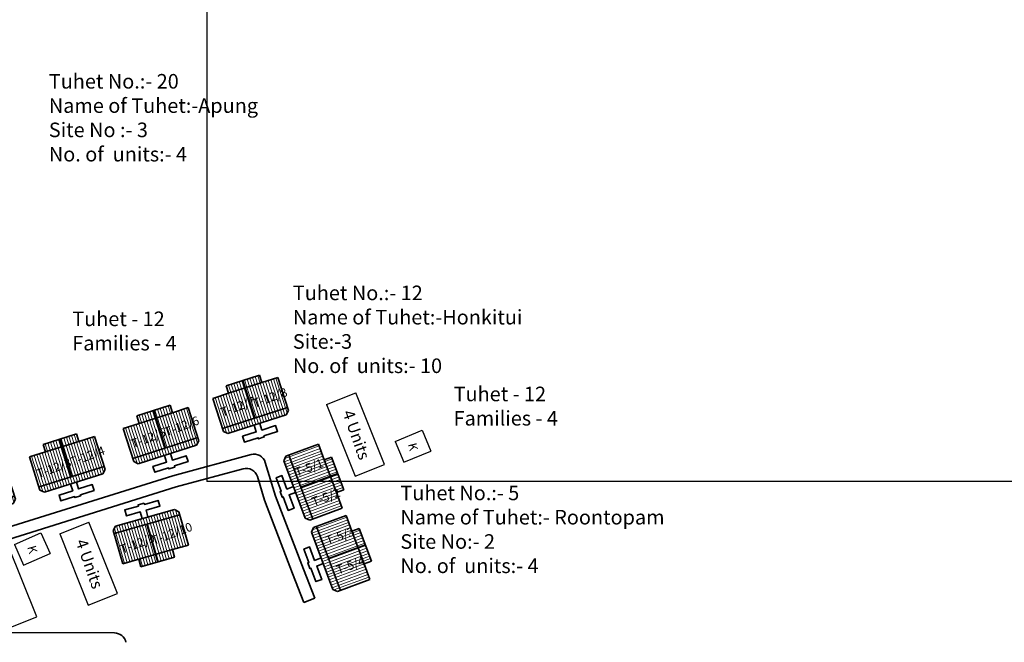
# Model space of a CAD drawing. Units: millimetres. Extents: x 45 to 19918, y 1096 to 28586.
# Drawn here: x 9570 to 9571, y 13007 to 13007 of the extents above; entities that cross this region are included whole.
import ezdxf

# ---------------------------------------------------------------- set-up
doc = ezdxf.new("R2010")
doc.units = ezdxf.units.MM
doc.header["$MEASUREMENT"] = 0
doc.linetypes.add('ACAD_ISO02W100', pattern=[15, 12, -3])
for name, color, linetype in [('Addl', 24, 'Continuous'), ('ASHADE', 7, 'Continuous'), ('formet', 7, 'Continuous'), ('open', 71, 'Continuous'), ('Pwd temp', 10, 'Continuous'), ('Text', 7, 'Continuous')]:
    doc.layers.add(name, color=color, linetype=linetype)
for name, color, linetype, lineweight in [('Du', 7, 'Continuous', 35), ('Proposed Paved Path', 240, 'Continuous', 35), ('roof', 2, 'Continuous', 15), ('Tuhet Bnd', 170, 'ACAD_ISO02W100', 30)]:
    doc.layers.add(name, color=color, linetype=linetype, lineweight=lineweight)

# ---------------------------------------------------------------- blocks, each defined once
blk = doc.blocks.new('A$C31A94C09')
at = {"layer": 'Addl'}
for p, q in [((2.352293449803255e-05, 2.436917226230435), (3.136057513134801, 6.331181060686504)), ((3.136057513134801, 6.331181060686504), (6.16219023811027, 3.894249335511631)), ((3.026156247906329, -1.449893898097798e-05), (6.16219023811027, 3.89424933551345)), ((2.352293449803255e-05, 2.436917226232254), (3.026156247908148, -1.449893898097798e-05))]:
    blk.add_line(p, q, dxfattribs=at)
at = {"layer": 'Addl', "insert": (3.251841347751906, 4.08540310812532), "char_height": 1.5, "attachment_point": 1, "rotation": 312.607442242411}
blk.add_mtext('{\\fArial Narrow|b0|i0|c0|p34;K}', dxfattribs=at)
blk = doc.blocks.new('A$C5F51677B')
at = {"layer": 'roof'}
h = blk.add_hatch(dxfattribs=at)
h.set_pattern_fill('LINE', color=256, scale=0.15, angle=171.4384520090021, style=0)
h.set_pattern_definition([(358.8937631329009, (-240.1324096156914, -10.02582776647978), (-0.009194613988424152, -0.4761612348497133), [])])
h.paths.add_polyline_path([(9.071399582158847, 18.96824033718804), (9.013480753883414, 15.96879948774222), (8.958457867025572, 13.11933068076542), (6.258961102523244, 13.17145762621476), (6.3719028176547, 19.02036728263556)])
h.paths.add_polyline_path([(9.18434129729394, 24.81714999361247), (9.129318410430642, 21.96768118663931), (9.071399582158847, 18.96824033718804), (6.3719028176547, 19.02036728263556), (6.484844532789793, 24.86927693905818)])
h.paths.add_polyline_path([(6.484844532789793, 24.86927693905818), (6.3719028176547, 19.02036728263556), (3.672406053152372, 19.07249422808127), (3.785347768289284, 24.92140388450389)])
h.paths.add_polyline_path([(6.3719028176547, 19.02036728263556), (6.258961102523244, 13.17145762621476), (3.559464338020916, 13.22358457166229), (3.672406053152372, 19.07249422808127)])
h.paths.add_polyline_path([(3.785347768289284, 24.92140388450389), (3.559464338020916, 13.22358457166229), (3.009566848955728, 13.23420302351042), (2.421262444724562, 13.84567495905503), (2.623978343679482, 24.34371793211903), (3.235450279222277, 24.93202233635384)])
h.paths.add_polyline_path([(10.4211479644091, 18.94217686446609), (10.36322913613731, 15.94273601501845), (9.013480753883414, 15.96879948774222), (9.071399582158847, 18.96824033718804)])
h.paths.add_polyline_path([(10.47906679268453, 21.94161771391373), (10.4211479644091, 18.94217686446609), (9.071399582158847, 18.96824033718804), (9.129318410430642, 21.96768118663931)])
h = blk.add_hatch(dxfattribs=at)
h.set_pattern_fill('LINE', color=256, scale=0.15, angle=171.4384520090021, style=0)
h.set_pattern_definition([(358.8937631329009, (-240.1953810083414, -23.14513573601289), (-0.009194613988424152, -0.4761612348497133), [])])
h.paths.add_polyline_path([(9.008428189508777, 5.848932367654925), (8.950509361233344, 2.849491518209106), (8.895486474375502, 2.271123230457306e-05), (6.195989709873174, 0.0521496566816495), (6.30893142500463, 5.901059313102451)])
h.paths.add_polyline_path([(9.12136990464387, 11.69784202407936), (9.066347017780572, 8.8483732171062), (9.008428189508777, 5.848932367654925), (6.30893142500463, 5.901059313102451), (6.421873140139724, 11.74996896952507)])
h.paths.add_polyline_path([(6.421873140139724, 11.74996896952507), (6.30893142500463, 5.901059313102451), (3.609434660502302, 5.953186258548158), (3.722376375639215, 11.80209591497078)])
h.paths.add_polyline_path([(6.30893142500463, 5.901059313102451), (6.195989709873174, 0.0521496566816495), (3.496492945370846, 0.1042766021291754), (3.609434660502302, 5.953186258548158)])
h.paths.add_polyline_path([(3.722376375639215, 11.80209591497078), (3.496492945370846, 0.1042766021291754), (2.946595456305658, 0.1148950539773068), (2.358291052074492, 0.7263669895219209), (2.561006951029412, 11.22440996258592), (3.172478886572208, 11.81271436682073)])
h.paths.add_polyline_path([(10.35817657175903, 5.822868894932981), (10.30025774348724, 2.823428045485343), (8.950509361233344, 2.849491518209106), (9.008428189508777, 5.848932367654925)])
h.paths.add_polyline_path([(10.41609540003446, 8.822309744380618), (10.35817657175903, 5.822868894932981), (9.008428189508777, 5.848932367654925), (9.066347017780572, 8.8483732171062)])
at = {"layer": 'Du'}
for p, q in [((2.623978343679482, 24.34371793211903), (2.421262444724562, 13.84567495905503)), ((3.235450279222277, 24.93202233635384), (2.623978343679482, 24.34371793211903)), ((9.18434129729394, 24.81714999361247), (3.235450279222277, 24.93202233635384)), ((3.785347768289284, 24.92140388450389), (3.559464338020916, 13.22358457166229)), ((9.129318410430642, 21.96768118663931), (9.18434129729394, 24.81714999361247)), ((9.013480753883414, 15.96879948774222), (9.129318410430642, 21.96768118663931)), ((10.47906679268453, 21.94161771391373), (9.129318410430642, 21.96768118663931)), ((10.36322913613731, 15.94273601501845), (10.47906679268453, 21.94161771391373)), ((10.4211479644091, 18.94217686446609), (3.672406053152372, 19.07249422808127)), ((8.958457867025572, 13.11933068076542), (9.013480753883414, 15.96879948774222)), ((9.013480753883414, 15.96879948774222), (10.36322913613731, 15.94273601501845)), ((2.421262444724562, 13.84567495905503), (3.009566848955728, 13.23420302351042)), ((2.561006951029412, 11.22440996258592), (2.358291052074492, 0.7263669895219209)), ((3.172478886572208, 11.81271436682073), (2.561006951029412, 11.22440996258592)), ((9.12136990464387, 11.69784202407936), (3.172478886572208, 11.81271436682073)), ((3.722376375639215, 11.80209591497078), (3.496492945370846, 0.1042766021291754)), ((9.066347017780572, 8.8483732171062), (9.12136990464387, 11.69784202407936)), ((8.950509361233344, 2.849491518209106), (9.066347017780572, 8.8483732171062)), ((10.41609540003446, 8.822309744380618), (9.066347017780572, 8.8483732171062)), ((10.30025774348724, 2.823428045485343), (10.41609540003446, 8.822309744380618)), ((10.35817657175903, 5.822868894932981), (3.609434660502302, 5.953186258548158)), ((8.895486474375502, 2.271123230457306e-05), (8.950509361233344, 2.849491518209106)), ((8.950509361233344, 2.849491518209106), (10.30025774348724, 2.823428045485343)), ((2.358291052074492, 0.7263669895219209), (2.946595456305658, 0.1148950539773068))]:
    blk.add_line(p, q, dxfattribs=at)
at = {"layer": 'Du', "ltscale": 0.002}
for p, q in [((8.958457867025572, 13.11933068076542), (3.009566848955728, 13.23420302351042)), ((8.895486474375502, 2.271123230457306e-05), (2.946595456305658, 0.1148950539773068))]:
    blk.add_line(p, q, dxfattribs=at)
at = {"layer": 'Du'}
for points in [[(2.532756189148131, 19.61959859424132), (1.332979849370531, 19.64276612555113), (1.380473288551002, 22.10230762209358), (0.330668991246057, 22.12257921199125), (0.2831755520619481, 19.66303771544699), (0.08321282876568148, 19.66689897066317), (0.06294123886982561, 18.61709467335822), (0.2629039621679112, 18.61323341814023), (0.2154105229838024, 16.15369192159415), (1.265214820290566, 16.13342033169465), (1.312708259474675, 18.59296182824255), (2.512484599252275, 18.56979429693456)], [(2.469784796498061, 6.500290624708214), (1.270008456720461, 6.523458156018023), (1.317501895900932, 8.982999652560466), (0.2676975985959871, 9.00327124245814), (0.2202041594118782, 6.543729745913879), (0.02024143611561158, 6.547591001130058), (-3.015378024429083e-05, 5.497786703825113), (0.1999325695178413, 5.493925448607115), (0.1524391303337325, 3.034383952061035), (1.202243427640497, 3.014112362161541), (1.249736866824605, 5.47365385870944), (2.449513206602205, 5.45048632740145)]]:
    blk.add_lwpolyline(points, dxfattribs=at)
blk = doc.blocks.new('A$C0796447C')
at = {"layer": 'open', "ltscale": 0.002}
blk.add_blockref('A$C5F51677B', (2.87039001705125e-05, -2.92341792373918e-05), dxfattribs=at)
blk = doc.blocks.new('A$C73975010')
at = {"layer": 'roof'}
h = blk.add_hatch(dxfattribs=at)
h.set_pattern_fill('LINE', color=256, scale=0.15, angle=278.334032319557, style=0)
h.set_pattern_definition([(105.7893434434557, (121.3236088493813, -216.1102320518548), (0.4582804297193644, 0.129588233401936), [])])
h.paths.add_polyline_path([(21.15533971141303, 13.91044606605283), (24.04214556791158, 14.72674989850384), (26.78461113158846, 15.50223853933676), (27.51928458079237, 12.90411326848516), (21.89001316061876, 11.31232079520123)])
h.paths.add_polyline_path([(15.52606829123397, 12.3186535927689), (18.26853385490904, 13.09414223359636), (21.15533971141303, 13.91044606605283), (21.89001316061876, 11.31232079520123), (16.26074174044334, 9.7205283219173)])
h.paths.add_polyline_path([(16.26074174044334, 9.7205283219173), (21.89001316061876, 11.31232079520123), (22.62468660982813, 8.714195524351453), (16.99541518965088, 7.122403051069341)])
h.paths.add_polyline_path([(21.89001316061876, 11.31232079520123), (27.51928458079237, 12.90411326848516), (28.25395802999992, 10.30598799763538), (22.62468660982813, 8.714195524351453)])
h.paths.add_polyline_path([(16.99541518965088, 7.122403051069341), (28.25395802999992, 10.30598799763538), (28.4036137326184, 9.776740257277197), (27.9895133278078, 9.036118319490924), (17.88569283005927, 6.179054905902376), (17.14507089226754, 6.593155310709335)])
h.paths.add_polyline_path([(20.78800298680835, 15.20950870147681), (23.67480884330689, 16.02581253393146), (24.04214556791158, 14.72674989850384), (21.15533971141303, 13.91044606605283)])
h.paths.add_polyline_path([(17.90119713030617, 14.39320486902398), (20.78800298680835, 15.20950870147681), (21.15533971141303, 13.91044606605283), (18.26853385490904, 13.09414223359636)])
h = blk.add_hatch(dxfattribs=at)
h.set_pattern_fill('LINE', color=256, scale=0.15, angle=278.334032319557, style=0)
h.set_pattern_definition([(105.7893434434557, (105.7975510832002, -220.7405017161345), (0.4582804297193644, 0.129588233401936), [])])
h.paths.add_polyline_path([(5.629281945231924, 9.280176401773133), (8.516087801732283, 10.09648023422415), (11.25855336540735, 10.87196887505706), (11.99322681461308, 8.273843604207286), (6.363955394439472, 6.682051130921536)])
h.paths.add_polyline_path([(1.052505467669107e-05, 7.688383928491021), (2.742476088727926, 8.463872569318482), (5.629281945231924, 9.280176401773133), (6.363955394439472, 6.682051130921536), (0.7346839742622251, 5.090258657639424)])
h.paths.add_polyline_path([(0.7346839742622251, 5.090258657639424), (6.363955394439472, 6.682051130921536), (7.09862884364702, 4.083925860071759), (1.469357423469773, 2.492133386791465)])
h.paths.add_polyline_path([(6.363955394439472, 6.682051130921536), (11.99322681461308, 8.273843604207286), (12.72790026381881, 5.67571833335569), (7.09862884364702, 4.083925860071759)])
h.paths.add_polyline_path([(1.469357423469773, 2.492133386791465), (12.72790026381881, 5.67571833335569), (12.87755596643728, 5.146470592999322), (12.46345556162669, 4.40584865521123), (2.359635063878159, 1.548785241622681), (1.619013126088248, 1.962885646431459)])
h.paths.add_polyline_path([(5.26194522062724, 10.57923903719711), (8.1487510771276, 11.39554286965176), (8.516087801732283, 10.09648023422415), (5.629281945231924, 9.280176401773133)])
h.paths.add_polyline_path([(2.375139364126881, 9.7629352047461), (5.26194522062724, 10.57923903719711), (5.629281945231924, 9.280176401773133), (2.742476088727926, 8.463872569318482)])
at = {"layer": 'Du'}
for p, q in [((23.67480884330689, 16.02581253393146), (17.90119713030617, 14.39320486902398)), ((20.78800298680835, 15.20950870147681), (22.62468660982813, 8.714195524351453)), ((24.04214556791158, 14.72674989850384), (23.67480884330689, 16.02581253393146)), ((26.78461113158846, 15.50223853933676), (24.04214556791158, 14.72674989850384)), ((17.90119713030617, 14.39320486902398), (18.26853385490904, 13.09414223359636)), ((24.04214556791158, 14.72674989850384), (18.26853385490904, 13.09414223359636)), ((18.26853385490904, 13.09414223359636), (15.52606829123397, 12.3186535927689)), ((15.52606829123397, 12.3186535927689), (17.14507089226754, 6.593155310709335)), ((8.1487510771276, 11.39554286965176), (2.375139364126881, 9.7629352047461)), ((5.26194522062724, 10.57923903719711), (7.09862884364702, 4.083925860071759)), ((8.516087801732283, 10.09648023422415), (8.1487510771276, 11.39554286965176)), ((11.25855336540735, 10.87196887505706), (8.516087801732283, 10.09648023422415)), ((16.99541518965088, 7.122403051069341), (28.25395802999992, 10.30598799763538)), ((2.742476088727926, 8.463872569318482), (1.052505467669107e-05, 7.688383928491021)), ((2.375139364126881, 9.7629352047461), (2.742476088727926, 8.463872569318482)), ((8.516087801732283, 10.09648023422415), (2.742476088727926, 8.463872569318482)), ((17.88569283005927, 6.179054905902376), (27.9895133278078, 9.036118319490924)), ((27.9895133278078, 9.036118319490924), (28.4036137326184, 9.776740257277197)), ((1.052505467669107e-05, 7.688383928491021), (1.619013126088248, 1.962885646431459)), ((1.469357423469773, 2.492133386791465), (12.72790026381881, 5.67571833335569)), ((12.46345556162669, 4.40584865521123), (12.87755596643728, 5.146470592999322)), ((17.14507089226754, 6.593155310709335), (17.88569283005927, 6.179054905902376)), ((2.359635063878159, 1.548785241622681), (12.46345556162669, 4.40584865521123)), ((1.619013126088248, 1.962885646431459), (2.359635063878159, 1.548785241622681))]:
    blk.add_line(p, q, dxfattribs=at)
at = {"layer": 'Du', "ltscale": 0.002}
for p, q in [((26.78461113158846, 15.50223853933676), (28.4036137326184, 9.776740257277197)), ((11.25855336540735, 10.87196887505706), (12.87755596643728, 5.146470592999322))]:
    blk.add_line(p, q, dxfattribs=at)
at = {"layer": 'Du'}
for points in [[(22.43241205404411, 7.464733442015131), (22.75893358702524, 6.310011099416442), (20.39175278470066, 5.640641956801119), (20.67745912605642, 4.630259907027721), (23.04463992838464, 5.299629049639407), (23.09906018388392, 5.107175325872959), (24.10944223365732, 5.39288166723054), (24.05502197815986, 5.585335390998807), (26.42220278048808, 6.254704533610493), (26.13649643913413, 7.265086583387529), (23.76931563680228, 6.595717440775843), (23.44279410381932, 7.750439783372713)], [(6.906354287864815, 2.834463777735436), (7.232875820844129, 1.679741435136748), (4.865695018519546, 1.010372292523243), (5.151401359877127, -9.757250154507346e-06), (7.518582162203529, 0.6693593853597122), (7.57300241770281, 0.4769056615950831), (8.583384467476208, 0.7626120029526646), (8.528964211978746, 0.9550657267209317), (10.89614501430879, 1.624434869332617), (10.61043867295302, 2.634816919107834), (8.243257870621164, 1.965447776496148), (7.916736337640032, 3.120170119094837)]]:
    blk.add_lwpolyline(points, dxfattribs=at)
blk = doc.blocks.new('A$C51E27AD5')
at = {"layer": 'roof'}
h = blk.add_hatch(dxfattribs=at)
h.set_pattern_fill('LINE', color=256, scale=0.15, angle=98.56639135100332, style=0)
h.set_pattern_definition([(286.021702474902, (2069.608612505474, 3395.734354554168), (-0.4577511265791544, -0.13144568694147), [])])
h.paths.add_polyline_path([(2170.708888170318, 3166.121792257565), (2167.825416506828, 3165.293787930377), (2165.08611842651, 3164.507183819544), (2164.340914532042, 3167.102308316687), (2169.963684275848, 3168.716916754709)])
h.paths.add_polyline_path([(2176.331657914128, 3167.736400695587), (2173.592359833812, 3166.949796584759), (2170.708888170318, 3166.121792257565), (2169.963684275848, 3168.716916754709), (2175.586454019656, 3170.331525192729)])
h.paths.add_polyline_path([(2175.586454019656, 3170.331525192729), (2169.963684275848, 3168.716916754709), (2169.218480381376, 3171.312041251851), (2174.841250125184, 3172.926649689869)])
h.paths.add_polyline_path([(2169.963684275848, 3168.716916754709), (2164.340914532042, 3167.102308316687), (2163.595710637572, 3169.697432813829), (2169.218480381376, 3171.312041251851)])
h.paths.add_polyline_path([(2174.841250125184, 3172.926649689869), (2163.595710637572, 3169.697432813829), (2163.443909844253, 3170.226069285469), (2163.855003311513, 3170.9683644836), (2173.94715413373, 3173.866379628769), (2174.689449331867, 3173.45528616151)])
h.paths.add_polyline_path([(2171.081490117554, 3164.824230008997), (2168.198018454064, 3163.996225681803), (2167.825416506828, 3165.293787930377), (2170.708888170318, 3166.121792257565)])
h.paths.add_polyline_path([(2173.964961781046, 3165.652234336185), (2171.081490117554, 3164.824230008997), (2170.708888170318, 3166.121792257565), (2173.592359833812, 3166.949796584759)])
at = {"layer": 'Du'}
for p, q in [((2173.94715413373, 3173.866379628769), (2163.855003311513, 3170.9683644836)), ((2174.689449331867, 3173.45528616151), (2173.94715413373, 3173.866379628769)), ((2174.841250125184, 3172.926649689869), (2163.595710637572, 3169.697432813829)), ((2176.331657914128, 3167.736400695587), (2174.689449331867, 3173.45528616151)), ((2163.855003311513, 3170.9683644836), (2163.443909844253, 3170.226069285469)), ((2171.081490117554, 3164.824230008997), (2169.218480381376, 3171.312041251851)), ((2173.592359833812, 3166.949796584759), (2176.331657914128, 3167.736400695587)), ((2167.825416506828, 3165.293787930377), (2173.592359833812, 3166.949796584759)), ((2168.198018454064, 3163.996225681803), (2173.964961781046, 3165.652234336185)), ((2173.964961781046, 3165.652234336185), (2173.592359833812, 3166.949796584759)), ((2165.08611842651, 3164.507183819544), (2167.825416506828, 3165.293787930377)), ((2167.825416506828, 3165.293787930377), (2168.198018454064, 3163.996225681803))]:
    blk.add_line(p, q, dxfattribs=at)
at = {"layer": 'Du', "ltscale": 0.002}
blk.add_line((2165.08611842651, 3164.507183819544), (2163.443909844253, 3170.226069285469), dxfattribs=at)
at = {"layer": 'Du'}
blk.add_lwpolyline([(2169.405686263734, 3172.562272813446), (2169.074484532857, 3173.715661478842), (2171.438931296916, 3174.39462502714), (2171.149129782401, 3175.40384010936), (2168.784683018341, 3174.724876561066), (2168.729482729859, 3174.917108005297), (2167.720267647639, 3174.62730649078), (2167.775467936119, 3174.435075046547), (2165.411021172058, 3173.756111498251), (2165.700822686571, 3172.746896416027), (2168.065269450633, 3173.425859964324), (2168.396471181512, 3172.272471298929)], dxfattribs=at)
at = {"layer": 'Proposed Paved Path', "ltscale": 0.002}
for p, q in [((2173.695729347941, 3179.62469538903), (2187.084189684439, 3183.272685708564)), ((2174.257052612762, 3177.704728334964), (2185.738488536101, 3180.833106509155)), ((2189.522626352882, 3181.927614794013), (2191.303415752947, 3176.101149562501)), ((2133.04391004508, 3166.922448470286), (2173.695729347941, 3179.62469538903)), ((2188.176925204543, 3179.488035594604), (2189.410555259803, 3175.451790418585)), ((2134.695176666191, 3165.343049928932), (2174.257052612762, 3177.704728334964)), ((2189.410555259803, 3175.451790418585), (2194.207113110655, 3162.874145684669)), ((2191.303415752947, 3176.101149562501), (2196.072258795975, 3163.596179237509)), ((2194.207113110655, 3162.874145684669), (2196.164311039734, 3157.892792644334)), ((2196.072258795975, 3163.596179237509), (2198.025783781355, 3158.624174372439)), ((2139.390446215477, 3152.737612976709), (2163.671857299876, 3152.653295236336))]:
    blk.add_line(p, q, dxfattribs=at)
blk.add_lwpolyline([(2198.025783781355, 3158.624174372439), (2196.164311039734, 3157.892792644334)], dxfattribs=at)
for centre, radius, start, end in [((2187.609967304468, 3181.343033435674), 1.999999999997333, 16.99514552023009, 105.2415432041199), ((2186.264266156129, 3178.903454236264), 1.999999999999088, 16.99514552024532, 105.2415432041199), ((2163.664912297239, 3150.653307294637), 2, 11.48453078523702, 89.80103993025091)]:
    blk.add_arc(centre, radius, start, end, dxfattribs=at)
at = {"layer": 'Pwd temp'}
for p, q in [((2200.049166769575, 3191.835123343186), (2205.064827650951, 3193.835909669382)), ((2209.955638670534, 3181.575405292697), (2205.064827650949, 3193.835909669378)), ((2200.049166769575, 3191.835123343186), (2204.939977789159, 3179.574618966501)), ((2204.939977789159, 3179.574618966499), (2209.955638670534, 3181.575405292697)), ((2154.263971268825, 3169.688366757484), (2159.279632150201, 3171.68915308368)), ((2164.170443169784, 3159.428648706995), (2159.279632150199, 3171.689153083677)), ((2154.263971268825, 3169.688366757484), (2159.154782288409, 3157.427862380799)), ((2150.331008708188, 3155.401545405013), (2145.440197688604, 3167.662049781695)), ((2159.154782288409, 3157.427862380797), (2164.170443169784, 3159.428648706995)), ((2145.315347826814, 3153.400759078815), (2150.331008708188, 3155.401545405013))]:
    blk.add_line(p, q, dxfattribs=at)
at = {"layer": 'Text', "ltscale": 0.002}
blk.add_line((2179.499000027878, 3726.493308162811), (2179.499000027878, 3178.671278591473), dxfattribs=at)
blk.add_lwpolyline([(2869.858520849057, 3178.671278591473), (2179.499000027872, 3178.671278591473)], dxfattribs=at)
at = {"layer": 'ASHADE', "ltscale": 0.002}
for name, p, rotation in [('A$C73975010', (2165.437293670038, 3180.056405206939), 1.989448291714524), ('A$C73975010', (2133.931626003874, 3170.091419137754), 1.671408787054077), ('A$C0796447C', (2199.187177413889, 3158.580639269961), 21.46468889639799)]:
    blk.add_blockref(name, p, dxfattribs=dict(at, rotation=rotation))
at = {"layer": 'Tuhet Bnd', "ltscale": 0.002}
for p, rotation in [((2210.627615586702, 3183.387551170768), 331.402948675812), ((2145.367220762451, 3165.661578258527), 332.8120380025516)]:
    blk.add_blockref('A$C31A94C09', p, dxfattribs=dict(at, rotation=rotation))
at = {"layer": 'Text', "char_height": 2.5, "attachment_point": 1}
for s, insert in [('{\\fArial Narrow|b0|i0|c0|p34;Tuhet No.:- 20\\PName of Tuhet:-Apung\\PSite No :- 3\\PNo. of  units:- 4 }', (2152.396049890289, 3248.560529779792)), ('{\\fArial Narrow|b0|i0|c0|p34;Tuhet No.:- 12\\PName of Tuhet:-Honkitui\\PSite:-3\\PNo. of  units:- 10}', (2194.255830914, 3212.256772826688)), ('{\\fArial Narrow|b0|i0|c0|p34;Tuhet - 12\\PFamilies - 4}', (2156.415312444311, 3207.803340193495)), ('{\\fArial Narrow|b0|i0|c0|p34;Tuhet - 12\\PFamilies - 4}', (2221.836243945134, 3194.914582862781)), ('{\\fArial Narrow|b0|i0|c0|p34;Tuhet No.:- 5 \\PName of Tuhet:- Roontopam\\PSite No:- 2\\PNo. of  units:- 4}', (2212.70111488369, 3177.93457940792))]:
    blk.add_mtext(s, dxfattribs=dict(at, insert=insert))
at = {"layer": 'Text', "attachment_point": 1}
for s, insert, char_height, rotation in [('{\\fArial Narrow|b0|i0|c0|p34;T-12/8}', (2187.175822913952, 3192.668637125305), 1.5, 20.142267148746896), ('{\\fArial Narrow|b0|i0|c0|p34;T-12/7}', (2181.661667866574, 3191.147020705179), 1.5, 20.142267148746896), ('{\\fArial Narrow|b0|i0|c0|p34;4 Units}', (2204.624052710058, 3191.150980475839), 2, 289.498068164855), ('{\\fArial Narrow|b0|i0|c0|p34;T-12/6}', (2172.053048977308, 3187.793950805182), 1.5, 20.142267148746896), ('{\\fArial Narrow|b0|i0|c0|p34;T-12/5}', (2166.321204313033, 3185.765155821271), 1.5, 20.142267148746896), ('{\\fArial Narrow|b0|i0|c0|p34;T-12/4}', (2155.873425806552, 3182.649468900479), 1.5, 20.142267148746896), ('{\\fArial Narrow|b0|i0|c0|p34;T-12/3}', (2150.11877704582, 3180.601016458499), 1.5, 20.142267148746896), ('{\\fArial Narrow|b0|i0|c0|p34;T-5/1}', (2194.41297143251, 3180.874000829917), 1.5, 20.142267148746896), ('{\\fArial Narrow|b0|i0|c0|p34;T-5/2}', (2197.299285140994, 3175.803749038922), 1.5, 20.142267148746896), ('{\\fArial Narrow|b0|i0|c0|p34;T-12/10}', (2169.832124312064, 3169.175065843023), 1.5, 20.142267148746896), ('{\\fArial Narrow|b0|i0|c0|p34;T-5/3}', (2199.741580521135, 3169.136964519446), 1.5, 20.142267148746896), ('{\\fArial Narrow|b0|i0|c0|p34;T-12/9}', (2164.476522433722, 3167.63717608807), 1.5, 20.142267148746896), ('{\\fArial Narrow|b0|i0|c0|p34;4 Units}', (2158.838857209308, 3169.004223890137), 2, 289.498068164855), ('{\\fArial Narrow|b0|i0|c0|p34;T-5/4}', (2201.53259713322, 3164.096259462134), 1.5, 20.142267148746896)]:
    blk.add_mtext(s, dxfattribs=dict(at, insert=insert, char_height=char_height, rotation=rotation))

msp = doc.modelspace()

# ---------------------------------------------------------------- block references
at = {"layer": 'formet', "ltscale": 0.002, "xscale": 0.00732421875, "yscale": 0.00732421875, "zscale": 0.00732421875}
msp.add_blockref('A$C51E27AD5', (9554.10035713237, 12983.63421581937), dxfattribs=at)

doc.saveas('drawing.dxf')
